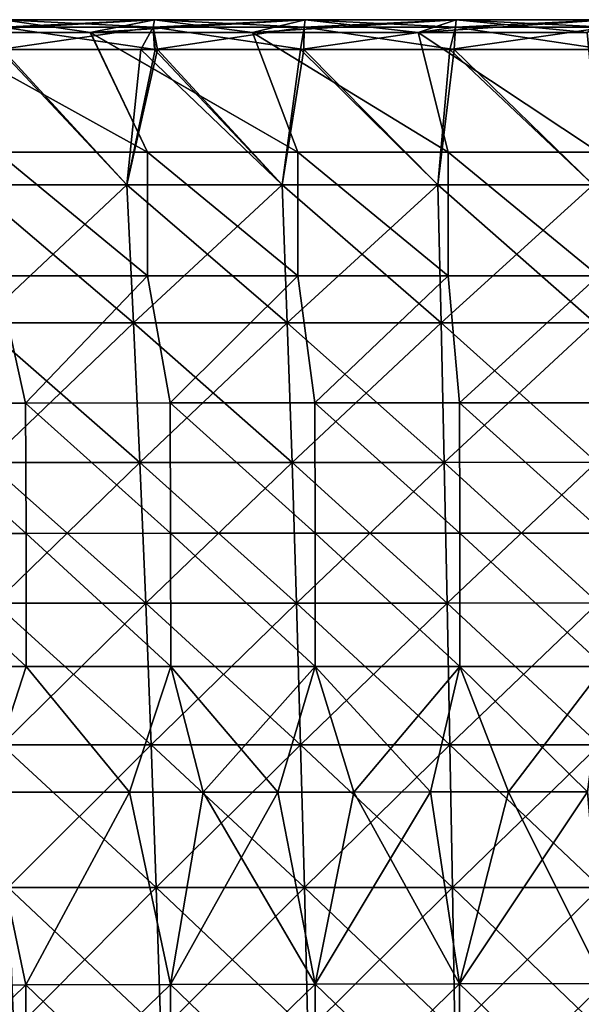
# Model space of a CAD drawing. Units: millimetres. Extents: x -325 to 325, y -10 to 120.
# Drawn here: x -48 to -11, y 54 to 120 of the extents above; entities that cross this region are included whole.
import ezdxf

# ---------------------------------------------------------------- set-up
doc = ezdxf.new("R2010")
doc.units = ezdxf.units.MM
doc.header["$LTSCALE"] = 13.670324
for name, color, linetype in [('35', 7, 'CONTINUOUS'), ('40', 7, 'CONTINUOUS'), ('46', 7, 'CONTINUOUS'), ('49', 7, 'CONTINUOUS'), ('50', 7, 'CONTINUOUS'), ('51', 7, 'CONTINUOUS'), ('52', 7, 'CONTINUOUS'), ('53', 7, 'CONTINUOUS')]:
    doc.layers.add(name, color=color, linetype=linetype)

msp = doc.modelspace()

# ---------------------------------------------------------------- linework, layer by layer
at = {"layer": '35', "linetype": 'Continuous'}
for points in [[(-57.705, 55.731, 167.515), (-50.782, 68.587, 172.859), (-48.087, 55.755, 167.559), (-57.705, 55.731, 167.515)], [(-50.782, 68.587, 172.859), (-41.193, 68.588, 172.884), (-48.087, 55.755, 167.559), (-50.782, 68.587, 172.859)], [(-48.087, 55.755, 167.559), (-41.193, 68.588, 172.884), (-38.47, 55.779, 167.597), (-48.087, 55.755, 167.559)], [(-41.193, 68.588, 172.884), (-36.295, 68.588, 172.894), (-38.47, 55.779, 167.597), (-41.193, 68.588, 172.884)], [(-36.295, 68.588, 172.894), (-31.323, 68.588, 172.904), (-38.47, 55.779, 167.597), (-36.295, 68.588, 172.894)], [(-38.47, 55.779, 167.597), (-31.323, 68.588, 172.904), (-28.852, 55.804, 167.63), (-38.47, 55.779, 167.597)], [(-31.323, 68.588, 172.904), (-26.278, 68.588, 172.912), (-28.852, 55.804, 167.63), (-31.323, 68.588, 172.904)], [(-26.278, 68.588, 172.912), (-21.163, 68.589, 172.919), (-28.852, 55.804, 167.63), (-26.278, 68.588, 172.912)], [(-28.852, 55.804, 167.63), (-21.163, 68.589, 172.919), (-19.235, 55.829, 167.657), (-28.852, 55.804, 167.63)], [(-21.163, 68.589, 172.919), (-15.977, 68.589, 172.924), (-19.235, 55.829, 167.657), (-21.163, 68.589, 172.919)], [(-15.977, 68.589, 172.924), (-10.722, 68.589, 172.928), (-19.235, 55.829, 167.657), (-15.977, 68.589, 172.924)], [(-19.235, 55.829, 167.657), (-10.722, 68.589, 172.928), (-9.618, 55.854, 167.679), (-19.235, 55.829, 167.657)], [(-57.705, 55.731, 167.515), (-48.087, 55.755, 167.559), (-57.704, 46.399, 161.854), (-57.705, 55.731, 167.515)], [(-57.704, 46.399, 161.854), (-48.087, 55.755, 167.559), (-48.087, 46.43, 161.925), (-57.704, 46.399, 161.854)], [(-48.087, 55.755, 167.559), (-38.47, 55.779, 167.597), (-48.087, 46.43, 161.925), (-48.087, 55.755, 167.559)], [(-48.087, 46.43, 161.925), (-38.47, 55.779, 167.597), (-38.47, 46.463, 161.988), (-48.087, 46.43, 161.925)], [(-38.47, 55.779, 167.597), (-28.852, 55.804, 167.63), (-38.47, 46.463, 161.988), (-38.47, 55.779, 167.597)], [(-38.47, 46.463, 161.988), (-28.852, 55.804, 167.63), (-28.852, 46.496, 162.045), (-38.47, 46.463, 161.988)], [(-28.852, 55.804, 167.63), (-19.235, 55.829, 167.657), (-28.852, 46.496, 162.045), (-28.852, 55.804, 167.63)], [(-28.852, 46.496, 162.045), (-19.235, 55.829, 167.657), (-19.235, 46.53, 162.094), (-28.852, 46.496, 162.045)], [(-19.235, 55.829, 167.657), (-9.618, 55.854, 167.679), (-19.235, 46.53, 162.094), (-19.235, 55.829, 167.657)], [(-19.235, 46.53, 162.094), (-9.618, 55.854, 167.679), (-9.617, 46.566, 162.135), (-19.235, 46.53, 162.094)]]:
    msp.add_3dface(points, dxfattribs=at)
at = {"layer": '40', "linetype": 'Continuous'}
for points in [[(-57.705, 55.73, -167.515), (-48.087, 55.755, -167.559), (-50.782, 68.587, -172.859), (-57.705, 55.73, -167.515)], [(-50.782, 68.587, -172.859), (-48.087, 55.755, -167.559), (-41.193, 68.588, -172.884), (-50.782, 68.587, -172.859)], [(-48.087, 55.755, -167.559), (-38.47, 55.779, -167.597), (-41.193, 68.588, -172.884), (-48.087, 55.755, -167.559)], [(-41.193, 68.588, -172.884), (-38.47, 55.779, -167.597), (-36.295, 68.588, -172.894), (-41.193, 68.588, -172.884)], [(-38.47, 55.779, -167.597), (-28.852, 55.804, -167.63), (-36.295, 68.588, -172.894), (-38.47, 55.779, -167.597)], [(-36.295, 68.588, -172.894), (-28.852, 55.804, -167.63), (-31.323, 68.588, -172.904), (-36.295, 68.588, -172.894)], [(-31.323, 68.588, -172.904), (-28.852, 55.804, -167.63), (-26.278, 68.588, -172.912), (-31.323, 68.588, -172.904)], [(-28.852, 55.804, -167.63), (-19.235, 55.829, -167.657), (-26.278, 68.588, -172.912), (-28.852, 55.804, -167.63)], [(-26.278, 68.588, -172.912), (-19.235, 55.829, -167.657), (-21.163, 68.589, -172.919), (-26.278, 68.588, -172.912)], [(-21.163, 68.589, -172.919), (-19.235, 55.829, -167.657), (-15.977, 68.589, -172.924), (-21.163, 68.589, -172.919)], [(-19.235, 55.829, -167.657), (-9.618, 55.854, -167.679), (-15.977, 68.589, -172.924), (-19.235, 55.829, -167.657)], [(-15.977, 68.589, -172.924), (-9.618, 55.854, -167.679), (-10.722, 68.589, -172.928), (-15.977, 68.589, -172.924)], [(-57.705, 55.73, -167.515), (-48.087, 46.43, -161.925), (-48.087, 55.755, -167.559), (-57.705, 55.73, -167.515)], [(-57.704, 46.399, -161.854), (-48.087, 46.43, -161.925), (-57.705, 55.73, -167.515), (-57.704, 46.399, -161.854)], [(-48.087, 55.755, -167.559), (-38.47, 46.462, -161.988), (-38.47, 55.779, -167.597), (-48.087, 55.755, -167.559)], [(-48.087, 46.43, -161.925), (-38.47, 46.462, -161.988), (-48.087, 55.755, -167.559), (-48.087, 46.43, -161.925)], [(-38.47, 55.779, -167.597), (-28.852, 46.496, -162.045), (-28.852, 55.804, -167.63), (-38.47, 55.779, -167.597)], [(-38.47, 46.462, -161.988), (-28.852, 46.496, -162.045), (-38.47, 55.779, -167.597), (-38.47, 46.462, -161.988)], [(-28.852, 55.804, -167.63), (-19.235, 46.53, -162.094), (-19.235, 55.829, -167.657), (-28.852, 55.804, -167.63)], [(-28.852, 46.496, -162.045), (-19.235, 46.53, -162.094), (-28.852, 55.804, -167.63), (-28.852, 46.496, -162.045)], [(-19.235, 55.829, -167.657), (-9.617, 46.566, -162.135), (-9.618, 55.854, -167.679), (-19.235, 55.829, -167.657)], [(-19.235, 46.53, -162.094), (-9.617, 46.566, -162.135), (-19.235, 55.829, -167.657), (-19.235, 46.53, -162.094)]]:
    msp.add_3dface(points, dxfattribs=at)
at = {"layer": '46', "linetype": 'Continuous'}
for points in [[(-54.364, 119.13, 196.984), (-49.568, 119.981, 198.251), (-43.795, 119.13, 197.025), (-54.364, 119.13, 196.984)], [(-49.568, 119.981, 198.251), (-49.644, 119.484, 199.582), (-39.537, 119.979, 198.28), (-49.568, 119.981, 198.251)], [(-39.537, 119.979, 198.28), (-49.644, 119.484, 199.582), (-39.607, 119.487, 199.615), (-39.537, 119.979, 198.28)], [(-43.795, 119.13, 197.025), (-49.568, 119.981, 198.251), (-39.537, 119.979, 198.28), (-43.795, 119.13, 197.025)], [(-43.795, 119.13, 197.025), (-39.537, 119.979, 198.28), (-32.999, 119.13, 197.058), (-43.795, 119.13, 197.025)], [(-39.537, 119.979, 198.28), (-39.607, 119.487, 199.615), (-29.503, 119.978, 198.303), (-39.537, 119.979, 198.28)], [(-29.503, 119.978, 198.303), (-39.607, 119.487, 199.615), (-29.563, 119.486, 199.642), (-29.503, 119.978, 198.303)], [(-32.999, 119.13, 197.058), (-39.537, 119.979, 198.28), (-29.503, 119.978, 198.303), (-32.999, 119.13, 197.058)], [(-32.999, 119.13, 197.058), (-29.503, 119.978, 198.303), (-21.983, 119.13, 197.082), (-32.999, 119.13, 197.058)], [(-29.503, 119.978, 198.303), (-29.563, 119.486, 199.642), (-19.466, 119.977, 198.32), (-29.503, 119.978, 198.303)], [(-19.466, 119.977, 198.32), (-29.563, 119.486, 199.642), (-19.51, 119.482, 199.664), (-19.466, 119.977, 198.32)], [(-21.983, 119.13, 197.082), (-29.503, 119.978, 198.303), (-19.466, 119.977, 198.32), (-21.983, 119.13, 197.082)], [(-10.745, 119.13, 197.096), (-21.983, 119.13, 197.082), (-19.466, 119.977, 198.32), (-10.745, 119.13, 197.096)], [(-9.449, 119.473, 199.683), (-9.425, 119.977, 198.332), (-19.51, 119.482, 199.664), (-9.449, 119.473, 199.683)], [(-9.425, 119.977, 198.332), (-19.466, 119.977, 198.32), (-19.51, 119.482, 199.664), (-9.425, 119.977, 198.332)], [(-9.425, 119.977, 198.332), (-10.745, 119.13, 197.096), (-19.466, 119.977, 198.32), (-9.425, 119.977, 198.332)], [(-49.644, 119.484, 199.582), (-49.835, 118, 199.903), (-39.607, 119.487, 199.615), (-49.644, 119.484, 199.582)], [(-49.835, 118, 199.903), (-40.446, 118, 199.937), (-39.607, 119.487, 199.615), (-49.835, 118, 199.903)], [(-39.607, 119.487, 199.615), (-40.446, 118, 199.937), (-39.53, 118, 199.939), (-39.607, 119.487, 199.615)], [(-39.607, 119.487, 199.615), (-39.53, 118, 199.939), (-29.563, 119.486, 199.642), (-39.607, 119.487, 199.615)], [(-39.53, 118, 199.939), (-29.822, 118, 199.966), (-29.563, 119.486, 199.642), (-39.53, 118, 199.939)], [(-29.563, 119.486, 199.642), (-29.822, 118, 199.966), (-19.51, 119.482, 199.664), (-29.563, 119.486, 199.642)], [(-29.822, 118, 199.966), (-19.888, 118, 199.985), (-19.51, 119.482, 199.664), (-29.822, 118, 199.966)], [(-19.888, 118, 199.985), (-9.449, 119.473, 199.683), (-19.51, 119.482, 199.664), (-19.888, 118, 199.985)], [(-9.732, 118, 199.996), (-9.449, 119.473, 199.683), (-19.888, 118, 199.985), (-9.732, 118, 199.996)]]:
    msp.add_3dface(points, dxfattribs=at)
at = {"layer": '49', "linetype": 'Continuous'}
for points in [[(-49.569, 119.981, -198.251), (-54.365, 119.13, -196.984), (-39.539, 119.979, -198.28), (-49.569, 119.981, -198.251)], [(-54.365, 119.13, -196.984), (-43.796, 119.13, -197.025), (-39.539, 119.979, -198.28), (-54.365, 119.13, -196.984)], [(-49.645, 119.484, -199.582), (-49.569, 119.981, -198.251), (-39.608, 119.487, -199.615), (-49.645, 119.484, -199.582)], [(-39.608, 119.487, -199.615), (-49.569, 119.981, -198.251), (-39.539, 119.979, -198.28), (-39.608, 119.487, -199.615)], [(-39.539, 119.979, -198.28), (-43.796, 119.13, -197.025), (-29.505, 119.978, -198.303), (-39.539, 119.979, -198.28)], [(-43.796, 119.13, -197.025), (-33.001, 119.13, -197.058), (-29.505, 119.978, -198.303), (-43.796, 119.13, -197.025)], [(-39.608, 119.487, -199.615), (-39.539, 119.979, -198.28), (-29.564, 119.486, -199.642), (-39.608, 119.487, -199.615)], [(-29.564, 119.486, -199.642), (-39.539, 119.979, -198.28), (-29.505, 119.978, -198.303), (-29.564, 119.486, -199.642)], [(-29.505, 119.978, -198.303), (-33.001, 119.13, -197.058), (-19.468, 119.977, -198.32), (-29.505, 119.978, -198.303)], [(-33.001, 119.13, -197.058), (-21.984, 119.13, -197.082), (-19.468, 119.977, -198.32), (-33.001, 119.13, -197.058)], [(-29.564, 119.486, -199.642), (-29.505, 119.978, -198.303), (-19.512, 119.482, -199.664), (-29.564, 119.486, -199.642)], [(-19.512, 119.482, -199.664), (-29.505, 119.978, -198.303), (-19.468, 119.977, -198.32), (-19.512, 119.482, -199.664)], [(-10.747, 119.13, -197.096), (-9.427, 119.977, -198.332), (-21.984, 119.13, -197.082), (-10.747, 119.13, -197.096)], [(-21.984, 119.13, -197.082), (-9.427, 119.977, -198.332), (-19.468, 119.977, -198.32), (-21.984, 119.13, -197.082)], [(-9.451, 119.473, -199.683), (-19.512, 119.482, -199.664), (-19.468, 119.977, -198.32), (-9.451, 119.473, -199.683)], [(-9.427, 119.977, -198.332), (-9.451, 119.473, -199.683), (-19.468, 119.977, -198.32), (-9.427, 119.977, -198.332)], [(-39.492, 118, -199.94), (-49.645, 119.484, -199.582), (-39.608, 119.487, -199.615), (-39.492, 118, -199.94)], [(-49.645, 118, -199.904), (-49.645, 119.484, -199.582), (-39.492, 118, -199.94), (-49.645, 118, -199.904)], [(-39.492, 118, -199.94), (-39.608, 119.487, -199.615), (-39.326, 118, -199.94), (-39.492, 118, -199.94)], [(-39.326, 118, -199.94), (-39.608, 119.487, -199.615), (-29.586, 118, -199.966), (-39.326, 118, -199.94)], [(-29.586, 118, -199.966), (-39.608, 119.487, -199.615), (-29.564, 119.486, -199.642), (-29.586, 118, -199.966)], [(-29.586, 118, -199.966), (-29.564, 119.486, -199.642), (-19.6, 118, -199.985), (-29.586, 118, -199.966)], [(-19.6, 118, -199.985), (-29.564, 119.486, -199.642), (-19.512, 119.482, -199.664), (-19.6, 118, -199.985)], [(-9.529, 118, -199.997), (-19.6, 118, -199.985), (-19.512, 119.482, -199.664), (-9.529, 118, -199.997)], [(-9.451, 119.473, -199.683), (-9.529, 118, -199.997), (-19.512, 119.482, -199.664), (-9.451, 119.473, -199.683)]]:
    msp.add_3dface(points, dxfattribs=at)
at = {"layer": '50', "linetype": 'Continuous'}
for points in [[(-49.835, 118, 199.903), (-51.713, 108.983, 196.147), (-41.371, 108.984, 196.182), (-49.835, 118, 199.903)], [(-40.446, 118, 199.937), (-49.835, 118, 199.903), (-41.371, 108.984, 196.182), (-40.446, 118, 199.937)], [(-40.446, 118, 199.937), (-41.371, 108.984, 196.182), (-31.028, 108.985, 196.21), (-40.446, 118, 199.937)], [(-39.53, 118, 199.939), (-40.446, 118, 199.937), (-31.028, 108.985, 196.21), (-39.53, 118, 199.939)], [(-29.822, 118, 199.966), (-39.53, 118, 199.939), (-31.028, 108.985, 196.21), (-29.822, 118, 199.966)], [(-29.822, 118, 199.966), (-31.028, 108.985, 196.21), (-20.685, 108.985, 196.23), (-29.822, 118, 199.966)], [(-19.888, 118, 199.985), (-29.822, 118, 199.966), (-20.685, 108.985, 196.23), (-19.888, 118, 199.985)], [(-19.888, 118, 199.985), (-20.685, 108.985, 196.23), (-10.343, 108.986, 196.241), (-19.888, 118, 199.985)], [(-9.732, 118, 199.996), (-19.888, 118, 199.985), (-10.343, 108.986, 196.241), (-9.732, 118, 199.996)], [(-51.713, 108.983, 196.147), (-40.925, 99.8, 192.617), (-41.371, 108.984, 196.182), (-51.713, 108.983, 196.147)], [(-51.156, 99.799, 192.585), (-40.925, 99.8, 192.617), (-51.713, 108.983, 196.147), (-51.156, 99.799, 192.585)], [(-41.371, 108.984, 196.182), (-30.694, 99.801, 192.642), (-31.028, 108.985, 196.21), (-41.371, 108.984, 196.182)], [(-40.925, 99.8, 192.617), (-30.694, 99.801, 192.642), (-41.371, 108.984, 196.182), (-40.925, 99.8, 192.617)], [(-30.694, 99.801, 192.642), (-20.462, 99.802, 192.66), (-31.028, 108.985, 196.21), (-30.694, 99.801, 192.642)], [(-31.028, 108.985, 196.21), (-20.462, 99.802, 192.66), (-20.685, 108.985, 196.23), (-31.028, 108.985, 196.21)], [(-20.685, 108.985, 196.23), (-10.231, 99.803, 192.671), (-10.343, 108.986, 196.241), (-20.685, 108.985, 196.23)], [(-20.462, 99.802, 192.66), (-10.231, 99.803, 192.671), (-20.685, 108.985, 196.23), (-20.462, 99.802, 192.66)], [(-51.156, 99.799, 192.585), (-40.506, 90.524, 189.268), (-40.925, 99.8, 192.617), (-51.156, 99.799, 192.585)], [(-50.633, 90.523, 189.239), (-40.506, 90.524, 189.268), (-51.156, 99.799, 192.585), (-50.633, 90.523, 189.239)], [(-40.925, 99.8, 192.617), (-30.38, 90.525, 189.29), (-30.694, 99.801, 192.642), (-40.925, 99.8, 192.617)], [(-40.506, 90.524, 189.268), (-30.38, 90.525, 189.29), (-40.925, 99.8, 192.617), (-40.506, 90.524, 189.268)], [(-30.694, 99.801, 192.642), (-20.253, 90.525, 189.307), (-20.462, 99.802, 192.66), (-30.694, 99.801, 192.642)], [(-30.38, 90.525, 189.29), (-20.253, 90.525, 189.307), (-30.694, 99.801, 192.642), (-30.38, 90.525, 189.29)], [(-20.462, 99.802, 192.66), (-10.127, 90.526, 189.317), (-10.231, 99.803, 192.671), (-20.462, 99.802, 192.66)], [(-20.253, 90.525, 189.307), (-10.127, 90.526, 189.317), (-20.462, 99.802, 192.66), (-20.253, 90.525, 189.307)], [(-50.633, 90.523, 189.239), (-40.115, 81.164, 186.136), (-40.506, 90.524, 189.268), (-50.633, 90.523, 189.239)], [(-50.144, 81.164, 186.11), (-40.115, 81.164, 186.136), (-50.633, 90.523, 189.239), (-50.144, 81.164, 186.11)], [(-40.506, 90.524, 189.268), (-30.087, 81.165, 186.156), (-30.38, 90.525, 189.29), (-40.506, 90.524, 189.268)], [(-40.115, 81.164, 186.136), (-30.087, 81.165, 186.156), (-40.506, 90.524, 189.268), (-40.115, 81.164, 186.136)], [(-30.087, 81.165, 186.156), (-20.058, 81.165, 186.171), (-30.38, 90.525, 189.29), (-30.087, 81.165, 186.156)], [(-30.38, 90.525, 189.29), (-20.058, 81.165, 186.171), (-20.253, 90.525, 189.307), (-30.38, 90.525, 189.29)], [(-20.253, 90.525, 189.307), (-10.029, 81.166, 186.18), (-10.127, 90.526, 189.317), (-20.253, 90.525, 189.307)], [(-20.058, 81.165, 186.171), (-10.029, 81.166, 186.18), (-20.253, 90.525, 189.307), (-20.058, 81.165, 186.171)], [(-49.69, 71.729, 183.201), (-39.752, 71.73, 183.224), (-50.144, 81.164, 186.11), (-49.69, 71.729, 183.201)], [(-50.144, 81.164, 186.11), (-39.752, 71.73, 183.224), (-40.115, 81.164, 186.136), (-50.144, 81.164, 186.11)], [(-40.115, 81.164, 186.136), (-29.814, 71.73, 183.242), (-30.087, 81.165, 186.156), (-40.115, 81.164, 186.136)], [(-39.752, 71.73, 183.224), (-29.814, 71.73, 183.242), (-40.115, 81.164, 186.136), (-39.752, 71.73, 183.224)], [(-29.814, 71.73, 183.242), (-19.876, 71.73, 183.255), (-30.087, 81.165, 186.156), (-29.814, 71.73, 183.242)], [(-30.087, 81.165, 186.156), (-19.876, 71.73, 183.255), (-20.058, 81.165, 186.171), (-30.087, 81.165, 186.156)], [(-20.058, 81.165, 186.171), (-9.938, 71.73, 183.264), (-10.029, 81.166, 186.18), (-20.058, 81.165, 186.171)], [(-19.876, 71.73, 183.255), (-9.938, 71.73, 183.264), (-20.058, 81.165, 186.171), (-19.876, 71.73, 183.255)], [(-49.69, 71.729, 183.201), (-39.416, 62.228, 180.534), (-39.752, 71.73, 183.224), (-49.69, 71.729, 183.201)], [(-49.27, 62.228, 180.514), (-39.416, 62.228, 180.534), (-49.69, 71.729, 183.201), (-49.27, 62.228, 180.514)], [(-39.416, 62.228, 180.534), (-29.562, 62.228, 180.551), (-39.752, 71.73, 183.224), (-39.416, 62.228, 180.534)], [(-39.752, 71.73, 183.224), (-29.562, 62.228, 180.551), (-29.814, 71.73, 183.242), (-39.752, 71.73, 183.224)], [(-29.562, 62.228, 180.551), (-19.708, 62.228, 180.563), (-29.814, 71.73, 183.242), (-29.562, 62.228, 180.551)], [(-29.814, 71.73, 183.242), (-19.708, 62.228, 180.563), (-19.876, 71.73, 183.255), (-29.814, 71.73, 183.242)], [(-19.708, 62.228, 180.563), (-9.854, 62.228, 180.57), (-19.876, 71.73, 183.255), (-19.708, 62.228, 180.563)], [(-19.876, 71.73, 183.255), (-9.854, 62.228, 180.57), (-9.938, 71.73, 183.264), (-19.876, 71.73, 183.255)], [(-48.886, 52.669, 178.05), (-39.108, 52.669, 178.069), (-49.27, 62.228, 180.514), (-48.886, 52.669, 178.05)], [(-49.27, 62.228, 180.514), (-39.108, 52.669, 178.069), (-39.416, 62.228, 180.534), (-49.27, 62.228, 180.514)], [(-39.108, 52.669, 178.069), (-29.331, 52.669, 178.084), (-39.416, 62.228, 180.534), (-39.108, 52.669, 178.069)], [(-39.416, 62.228, 180.534), (-29.331, 52.669, 178.084), (-29.562, 62.228, 180.551), (-39.416, 62.228, 180.534)], [(-29.331, 52.669, 178.084), (-19.554, 52.669, 178.095), (-29.562, 62.228, 180.551), (-29.331, 52.669, 178.084)], [(-29.562, 62.228, 180.551), (-19.554, 52.669, 178.095), (-19.708, 62.228, 180.563), (-29.562, 62.228, 180.551)], [(-19.554, 52.669, 178.095), (-9.777, 52.669, 178.101), (-19.708, 62.228, 180.563), (-19.554, 52.669, 178.095)], [(-19.708, 62.228, 180.563), (-9.777, 52.669, 178.101), (-9.854, 62.228, 180.57), (-19.708, 62.228, 180.563)]]:
    msp.add_3dface(points, dxfattribs=at)
at = {"layer": '51', "linetype": 'Continuous'}
for points in [[(-51.713, 108.983, -196.147), (-49.645, 118, -199.904), (-41.371, 108.984, -196.182), (-51.713, 108.983, -196.147)], [(-49.645, 118, -199.904), (-39.492, 118, -199.94), (-41.371, 108.984, -196.182), (-49.645, 118, -199.904)], [(-39.492, 118, -199.94), (-39.326, 118, -199.94), (-41.371, 108.984, -196.182), (-39.492, 118, -199.94)], [(-41.371, 108.984, -196.182), (-39.326, 118, -199.94), (-31.028, 108.984, -196.21), (-41.371, 108.984, -196.182)], [(-39.326, 118, -199.94), (-29.586, 118, -199.966), (-31.028, 108.984, -196.21), (-39.326, 118, -199.94)], [(-31.028, 108.984, -196.21), (-29.586, 118, -199.966), (-20.685, 108.985, -196.23), (-31.028, 108.984, -196.21)], [(-29.586, 118, -199.966), (-19.6, 118, -199.985), (-20.685, 108.985, -196.23), (-29.586, 118, -199.966)], [(-20.685, 108.985, -196.23), (-19.6, 118, -199.985), (-10.343, 108.986, -196.241), (-20.685, 108.985, -196.23)], [(-19.6, 118, -199.985), (-9.529, 118, -199.997), (-10.343, 108.986, -196.241), (-19.6, 118, -199.985)], [(-51.713, 108.983, -196.147), (-41.371, 108.984, -196.182), (-51.156, 99.799, -192.585), (-51.713, 108.983, -196.147)], [(-51.156, 99.799, -192.585), (-41.371, 108.984, -196.182), (-40.925, 99.8, -192.617), (-51.156, 99.799, -192.585)], [(-41.371, 108.984, -196.182), (-31.028, 108.984, -196.21), (-40.925, 99.8, -192.617), (-41.371, 108.984, -196.182)], [(-40.925, 99.8, -192.617), (-31.028, 108.984, -196.21), (-30.694, 99.801, -192.642), (-40.925, 99.8, -192.617)], [(-31.028, 108.984, -196.21), (-20.685, 108.985, -196.23), (-30.694, 99.801, -192.642), (-31.028, 108.984, -196.21)], [(-30.694, 99.801, -192.642), (-20.685, 108.985, -196.23), (-20.462, 99.802, -192.66), (-30.694, 99.801, -192.642)], [(-20.685, 108.985, -196.23), (-10.343, 108.986, -196.241), (-20.462, 99.802, -192.66), (-20.685, 108.985, -196.23)], [(-20.462, 99.802, -192.66), (-10.343, 108.986, -196.241), (-10.231, 99.803, -192.671), (-20.462, 99.802, -192.66)], [(-51.156, 99.799, -192.585), (-40.925, 99.8, -192.617), (-50.633, 90.523, -189.239), (-51.156, 99.799, -192.585)], [(-50.633, 90.523, -189.239), (-40.925, 99.8, -192.617), (-40.506, 90.524, -189.268), (-50.633, 90.523, -189.239)], [(-40.925, 99.8, -192.617), (-30.694, 99.801, -192.642), (-40.506, 90.524, -189.268), (-40.925, 99.8, -192.617)], [(-40.506, 90.524, -189.268), (-30.694, 99.801, -192.642), (-30.38, 90.525, -189.29), (-40.506, 90.524, -189.268)], [(-30.694, 99.801, -192.642), (-20.462, 99.802, -192.66), (-30.38, 90.525, -189.29), (-30.694, 99.801, -192.642)], [(-30.38, 90.525, -189.29), (-20.462, 99.802, -192.66), (-20.253, 90.525, -189.307), (-30.38, 90.525, -189.29)], [(-20.462, 99.802, -192.66), (-10.231, 99.803, -192.671), (-20.253, 90.525, -189.307), (-20.462, 99.802, -192.66)], [(-20.253, 90.525, -189.307), (-10.231, 99.803, -192.671), (-10.127, 90.526, -189.316), (-20.253, 90.525, -189.307)], [(-50.633, 90.523, -189.239), (-40.506, 90.524, -189.268), (-50.144, 81.164, -186.11), (-50.633, 90.523, -189.239)], [(-50.144, 81.164, -186.11), (-40.506, 90.524, -189.268), (-40.115, 81.164, -186.136), (-50.144, 81.164, -186.11)], [(-40.506, 90.524, -189.268), (-30.38, 90.525, -189.29), (-40.115, 81.164, -186.136), (-40.506, 90.524, -189.268)], [(-40.115, 81.164, -186.136), (-30.38, 90.525, -189.29), (-30.087, 81.165, -186.156), (-40.115, 81.164, -186.136)], [(-30.38, 90.525, -189.29), (-20.253, 90.525, -189.307), (-30.087, 81.165, -186.156), (-30.38, 90.525, -189.29)], [(-30.087, 81.165, -186.156), (-20.253, 90.525, -189.307), (-20.058, 81.165, -186.171), (-30.087, 81.165, -186.156)], [(-20.253, 90.525, -189.307), (-10.127, 90.526, -189.316), (-20.058, 81.165, -186.171), (-20.253, 90.525, -189.307)], [(-20.058, 81.165, -186.171), (-10.127, 90.526, -189.316), (-10.029, 81.166, -186.18), (-20.058, 81.165, -186.171)], [(-50.144, 81.164, -186.11), (-40.115, 81.164, -186.136), (-49.69, 71.729, -183.201), (-50.144, 81.164, -186.11)], [(-49.69, 71.729, -183.201), (-40.115, 81.164, -186.136), (-39.752, 71.73, -183.224), (-49.69, 71.729, -183.201)], [(-40.115, 81.164, -186.136), (-30.087, 81.165, -186.156), (-39.752, 71.73, -183.224), (-40.115, 81.164, -186.136)], [(-39.752, 71.73, -183.224), (-30.087, 81.165, -186.156), (-29.814, 71.73, -183.242), (-39.752, 71.73, -183.224)], [(-30.087, 81.165, -186.156), (-20.058, 81.165, -186.171), (-29.814, 71.73, -183.242), (-30.087, 81.165, -186.156)], [(-29.814, 71.73, -183.242), (-20.058, 81.165, -186.171), (-19.876, 71.73, -183.255), (-29.814, 71.73, -183.242)], [(-20.058, 81.165, -186.171), (-10.029, 81.166, -186.18), (-19.876, 71.73, -183.255), (-20.058, 81.165, -186.171)], [(-19.876, 71.73, -183.255), (-10.029, 81.166, -186.18), (-9.938, 71.73, -183.264), (-19.876, 71.73, -183.255)], [(-49.69, 71.729, -183.201), (-39.752, 71.73, -183.224), (-49.27, 62.228, -180.514), (-49.69, 71.729, -183.201)], [(-49.27, 62.228, -180.514), (-39.752, 71.73, -183.224), (-39.416, 62.228, -180.534), (-49.27, 62.228, -180.514)], [(-39.752, 71.73, -183.224), (-29.814, 71.73, -183.242), (-39.416, 62.228, -180.534), (-39.752, 71.73, -183.224)], [(-39.416, 62.228, -180.534), (-29.814, 71.73, -183.242), (-29.562, 62.228, -180.551), (-39.416, 62.228, -180.534)], [(-29.814, 71.73, -183.242), (-19.876, 71.73, -183.255), (-29.562, 62.228, -180.551), (-29.814, 71.73, -183.242)], [(-29.562, 62.228, -180.551), (-19.876, 71.73, -183.255), (-19.708, 62.228, -180.563), (-29.562, 62.228, -180.551)], [(-19.876, 71.73, -183.255), (-9.938, 71.73, -183.264), (-19.708, 62.228, -180.563), (-19.876, 71.73, -183.255)], [(-19.708, 62.228, -180.563), (-9.938, 71.73, -183.264), (-9.854, 62.228, -180.57), (-19.708, 62.228, -180.563)], [(-49.27, 62.228, -180.514), (-39.416, 62.228, -180.534), (-48.886, 52.669, -178.05), (-49.27, 62.228, -180.514)], [(-48.886, 52.669, -178.05), (-39.416, 62.228, -180.534), (-39.108, 52.669, -178.069), (-48.886, 52.669, -178.05)], [(-39.416, 62.228, -180.534), (-29.562, 62.228, -180.551), (-39.108, 52.669, -178.069), (-39.416, 62.228, -180.534)], [(-39.108, 52.669, -178.069), (-29.562, 62.228, -180.551), (-29.331, 52.669, -178.084), (-39.108, 52.669, -178.069)], [(-29.562, 62.228, -180.551), (-19.708, 62.228, -180.563), (-29.331, 52.669, -178.084), (-29.562, 62.228, -180.551)], [(-29.331, 52.669, -178.084), (-19.708, 62.228, -180.563), (-19.554, 52.669, -178.095), (-29.331, 52.669, -178.084)], [(-19.708, 62.228, -180.563), (-9.854, 62.228, -180.57), (-19.554, 52.669, -178.095), (-19.708, 62.228, -180.563)], [(-19.554, 52.669, -178.095), (-9.854, 62.228, -180.57), (-9.777, 52.669, -178.101), (-19.554, 52.669, -178.095)]]:
    msp.add_3dface(points, dxfattribs=at)
at = {"layer": '52', "linetype": 'Continuous'}
for points in [[(-54.364, 119.13, 196.984), (-43.795, 119.13, 197.025), (-39.997, 111.163, 192.575), (-54.364, 119.13, 196.984)], [(-49.996, 111.162, 192.539), (-54.364, 119.13, 196.984), (-39.997, 111.163, 192.575), (-49.996, 111.162, 192.539)], [(-43.795, 119.13, 197.025), (-32.999, 119.13, 197.058), (-29.998, 111.165, 192.603), (-43.795, 119.13, 197.025)], [(-39.997, 111.163, 192.575), (-43.795, 119.13, 197.025), (-29.998, 111.165, 192.603), (-39.997, 111.163, 192.575)], [(-32.999, 119.13, 197.058), (-21.983, 119.13, 197.082), (-19.999, 111.166, 192.623), (-32.999, 119.13, 197.058)], [(-29.998, 111.165, 192.603), (-32.999, 119.13, 197.058), (-19.999, 111.166, 192.623), (-29.998, 111.165, 192.603)], [(-21.983, 119.13, 197.082), (-10.745, 119.13, 197.096), (-9.999, 111.168, 192.635), (-21.983, 119.13, 197.082)], [(-19.999, 111.166, 192.623), (-21.983, 119.13, 197.082), (-9.999, 111.168, 192.635), (-19.999, 111.166, 192.623)], [(-49.996, 111.162, 192.539), (-39.999, 102.936, 188.24), (-49.999, 102.934, 188.206), (-49.996, 111.162, 192.539)], [(-49.996, 111.162, 192.539), (-39.997, 111.163, 192.575), (-39.999, 102.936, 188.24), (-49.996, 111.162, 192.539)], [(-39.997, 111.163, 192.575), (-29.999, 102.938, 188.267), (-39.999, 102.936, 188.24), (-39.997, 111.163, 192.575)], [(-39.997, 111.163, 192.575), (-29.998, 111.165, 192.603), (-29.999, 102.938, 188.267), (-39.997, 111.163, 192.575)], [(-29.998, 111.165, 192.603), (-20, 102.94, 188.287), (-29.999, 102.938, 188.267), (-29.998, 111.165, 192.603)], [(-29.998, 111.165, 192.603), (-19.999, 111.166, 192.623), (-20, 102.94, 188.287), (-29.998, 111.165, 192.603)], [(-19.999, 111.166, 192.623), (-10, 102.943, 188.3), (-20, 102.94, 188.287), (-19.999, 111.166, 192.623)], [(-19.999, 111.166, 192.623), (-9.999, 111.168, 192.635), (-10, 102.943, 188.3), (-19.999, 111.166, 192.623)], [(-48.102, 94.474, 184.032), (-57.722, 94.473, 183.996), (-49.999, 102.934, 188.206), (-48.102, 94.474, 184.032)], [(-39.999, 102.936, 188.24), (-48.102, 94.474, 184.032), (-49.999, 102.934, 188.206), (-39.999, 102.936, 188.24)], [(-38.482, 94.476, 184.062), (-48.102, 94.474, 184.032), (-39.999, 102.936, 188.24), (-38.482, 94.476, 184.062)], [(-29.999, 102.938, 188.267), (-38.482, 94.476, 184.062), (-39.999, 102.936, 188.24), (-29.999, 102.938, 188.267)], [(-28.861, 94.478, 184.086), (-38.482, 94.476, 184.062), (-29.999, 102.938, 188.267), (-28.861, 94.478, 184.086)], [(-20, 102.94, 188.287), (-28.861, 94.478, 184.086), (-29.999, 102.938, 188.267), (-20, 102.94, 188.287)], [(-19.241, 94.481, 184.104), (-28.861, 94.478, 184.086), (-20, 102.94, 188.287), (-19.241, 94.481, 184.104)], [(-10, 102.943, 188.3), (-19.241, 94.481, 184.104), (-20, 102.94, 188.287), (-10, 102.943, 188.3)], [(-9.62, 94.483, 184.115), (-19.241, 94.481, 184.104), (-10, 102.943, 188.3), (-9.62, 94.483, 184.115)], [(-48.102, 94.474, 184.032), (-48.067, 85.8, 180.023), (-57.722, 94.473, 183.996), (-48.102, 94.474, 184.032)], [(-48.067, 85.8, 180.023), (-57.681, 85.799, 179.99), (-57.722, 94.473, 183.996), (-48.067, 85.8, 180.023)], [(-38.482, 94.476, 184.062), (-38.454, 85.802, 180.051), (-48.102, 94.474, 184.032), (-38.482, 94.476, 184.062)], [(-38.454, 85.802, 180.051), (-48.067, 85.8, 180.023), (-48.102, 94.474, 184.032), (-38.454, 85.802, 180.051)], [(-28.861, 94.478, 184.086), (-28.84, 85.804, 180.073), (-38.482, 94.476, 184.062), (-28.861, 94.478, 184.086)], [(-28.84, 85.804, 180.073), (-38.454, 85.802, 180.051), (-38.482, 94.476, 184.062), (-28.84, 85.804, 180.073)], [(-19.241, 94.481, 184.104), (-19.227, 85.805, 180.09), (-28.861, 94.478, 184.086), (-19.241, 94.481, 184.104)], [(-19.227, 85.805, 180.09), (-28.84, 85.804, 180.073), (-28.861, 94.478, 184.086), (-19.227, 85.805, 180.09)], [(-9.62, 94.483, 184.115), (-9.614, 85.808, 180.1), (-19.241, 94.481, 184.104), (-9.62, 94.483, 184.115)], [(-9.614, 85.808, 180.1), (-19.227, 85.805, 180.09), (-19.241, 94.481, 184.104), (-9.614, 85.808, 180.1)], [(-48.067, 85.8, 180.023), (-48.062, 76.931, 176.205), (-57.681, 85.799, 179.99), (-48.067, 85.8, 180.023)], [(-48.062, 76.931, 176.205), (-57.674, 76.93, 176.175), (-57.681, 85.799, 179.99), (-48.062, 76.931, 176.205)], [(-38.454, 85.802, 180.051), (-38.45, 76.932, 176.231), (-48.067, 85.8, 180.023), (-38.454, 85.802, 180.051)], [(-38.45, 76.932, 176.231), (-48.062, 76.931, 176.205), (-48.067, 85.8, 180.023), (-38.45, 76.932, 176.231)], [(-28.84, 85.804, 180.073), (-28.837, 76.933, 176.251), (-38.454, 85.802, 180.051), (-28.84, 85.804, 180.073)], [(-28.837, 76.933, 176.251), (-38.45, 76.932, 176.231), (-38.454, 85.802, 180.051), (-28.837, 76.933, 176.251)], [(-19.227, 85.805, 180.09), (-19.225, 76.934, 176.265), (-28.84, 85.804, 180.073), (-19.227, 85.805, 180.09)], [(-19.225, 76.934, 176.265), (-28.837, 76.933, 176.251), (-28.84, 85.804, 180.073), (-19.225, 76.934, 176.265)], [(-9.614, 85.808, 180.1), (-9.612, 76.936, 176.275), (-19.227, 85.805, 180.09), (-9.614, 85.808, 180.1)], [(-9.612, 76.936, 176.275), (-19.225, 76.934, 176.265), (-19.227, 85.805, 180.09), (-9.612, 76.936, 176.275)], [(-48.062, 76.931, 176.205), (-50.782, 68.587, 172.859), (-57.674, 76.93, 176.175), (-48.062, 76.931, 176.205)], [(-41.193, 68.588, 172.884), (-50.782, 68.587, 172.859), (-48.062, 76.931, 176.205), (-41.193, 68.588, 172.884)], [(-38.45, 76.932, 176.231), (-41.193, 68.588, 172.884), (-48.062, 76.931, 176.205), (-38.45, 76.932, 176.231)], [(-36.295, 68.588, 172.894), (-41.193, 68.588, 172.884), (-38.45, 76.932, 176.231), (-36.295, 68.588, 172.894)], [(-28.837, 76.933, 176.251), (-36.295, 68.588, 172.894), (-38.45, 76.932, 176.231), (-28.837, 76.933, 176.251)], [(-31.323, 68.588, 172.904), (-36.295, 68.588, 172.894), (-28.837, 76.933, 176.251), (-31.323, 68.588, 172.904)], [(-26.278, 68.588, 172.912), (-31.323, 68.588, 172.904), (-28.837, 76.933, 176.251), (-26.278, 68.588, 172.912)], [(-19.225, 76.934, 176.265), (-26.278, 68.588, 172.912), (-28.837, 76.933, 176.251), (-19.225, 76.934, 176.265)], [(-21.163, 68.589, 172.919), (-26.278, 68.588, 172.912), (-19.225, 76.934, 176.265), (-21.163, 68.589, 172.919)], [(-15.977, 68.589, 172.924), (-21.163, 68.589, 172.919), (-19.225, 76.934, 176.265), (-15.977, 68.589, 172.924)], [(-9.612, 76.936, 176.275), (-15.977, 68.589, 172.924), (-19.225, 76.934, 176.265), (-9.612, 76.936, 176.275)], [(-10.722, 68.589, 172.928), (-15.977, 68.589, 172.924), (-9.612, 76.936, 176.275), (-10.722, 68.589, 172.928)]]:
    msp.add_3dface(points, dxfattribs=at)
at = {"layer": '53', "linetype": 'Continuous'}
for points in [[(-43.796, 119.13, -197.025), (-54.365, 119.13, -196.984), (-39.997, 111.163, -192.575), (-43.796, 119.13, -197.025)], [(-54.365, 119.13, -196.984), (-49.996, 111.162, -192.539), (-39.997, 111.163, -192.575), (-54.365, 119.13, -196.984)], [(-33.001, 119.13, -197.058), (-43.796, 119.13, -197.025), (-29.998, 111.165, -192.603), (-33.001, 119.13, -197.058)], [(-43.796, 119.13, -197.025), (-39.997, 111.163, -192.575), (-29.998, 111.165, -192.603), (-43.796, 119.13, -197.025)], [(-21.984, 119.13, -197.082), (-33.001, 119.13, -197.058), (-19.999, 111.166, -192.623), (-21.984, 119.13, -197.082)], [(-33.001, 119.13, -197.058), (-29.998, 111.165, -192.603), (-19.999, 111.166, -192.623), (-33.001, 119.13, -197.058)], [(-10.747, 119.13, -197.096), (-21.984, 119.13, -197.082), (-9.999, 111.168, -192.635), (-10.747, 119.13, -197.096)], [(-21.984, 119.13, -197.082), (-19.999, 111.166, -192.623), (-9.999, 111.168, -192.635), (-21.984, 119.13, -197.082)], [(-49.999, 102.934, -188.206), (-39.999, 102.936, -188.24), (-49.996, 111.162, -192.539), (-49.999, 102.934, -188.206)], [(-49.996, 111.162, -192.539), (-39.999, 102.936, -188.24), (-39.997, 111.163, -192.575), (-49.996, 111.162, -192.539)], [(-39.999, 102.936, -188.24), (-29.999, 102.938, -188.267), (-39.997, 111.163, -192.575), (-39.999, 102.936, -188.24)], [(-39.997, 111.163, -192.575), (-29.999, 102.938, -188.267), (-29.998, 111.165, -192.603), (-39.997, 111.163, -192.575)], [(-29.999, 102.938, -188.267), (-20, 102.94, -188.287), (-29.998, 111.165, -192.603), (-29.999, 102.938, -188.267)], [(-29.998, 111.165, -192.603), (-20, 102.94, -188.287), (-19.999, 111.166, -192.623), (-29.998, 111.165, -192.603)], [(-20, 102.94, -188.287), (-10, 102.943, -188.3), (-19.999, 111.166, -192.623), (-20, 102.94, -188.287)], [(-19.999, 111.166, -192.623), (-10, 102.943, -188.3), (-9.999, 111.168, -192.635), (-19.999, 111.166, -192.623)], [(-57.722, 94.473, -183.996), (-48.102, 94.474, -184.032), (-49.999, 102.934, -188.206), (-57.722, 94.473, -183.996)], [(-49.999, 102.934, -188.206), (-48.102, 94.474, -184.032), (-39.999, 102.936, -188.24), (-49.999, 102.934, -188.206)], [(-48.102, 94.474, -184.032), (-38.482, 94.476, -184.062), (-39.999, 102.936, -188.24), (-48.102, 94.474, -184.032)], [(-39.999, 102.936, -188.24), (-38.482, 94.476, -184.062), (-29.999, 102.938, -188.267), (-39.999, 102.936, -188.24)], [(-38.482, 94.476, -184.062), (-28.861, 94.478, -184.086), (-29.999, 102.938, -188.267), (-38.482, 94.476, -184.062)], [(-29.999, 102.938, -188.267), (-28.861, 94.478, -184.086), (-20, 102.94, -188.287), (-29.999, 102.938, -188.267)], [(-28.861, 94.478, -184.086), (-19.241, 94.481, -184.104), (-20, 102.94, -188.287), (-28.861, 94.478, -184.086)], [(-20, 102.94, -188.287), (-19.241, 94.481, -184.104), (-10, 102.943, -188.3), (-20, 102.94, -188.287)], [(-19.241, 94.481, -184.104), (-9.62, 94.483, -184.115), (-10, 102.943, -188.3), (-19.241, 94.481, -184.104)], [(-57.722, 94.473, -183.996), (-48.067, 85.8, -180.023), (-48.102, 94.474, -184.032), (-57.722, 94.473, -183.996)], [(-57.681, 85.799, -179.99), (-48.067, 85.8, -180.023), (-57.722, 94.473, -183.996), (-57.681, 85.799, -179.99)], [(-48.102, 94.474, -184.032), (-38.454, 85.802, -180.051), (-38.482, 94.476, -184.062), (-48.102, 94.474, -184.032)], [(-48.067, 85.8, -180.023), (-38.454, 85.802, -180.051), (-48.102, 94.474, -184.032), (-48.067, 85.8, -180.023)], [(-38.482, 94.476, -184.062), (-28.84, 85.804, -180.073), (-28.861, 94.478, -184.086), (-38.482, 94.476, -184.062)], [(-38.454, 85.802, -180.051), (-28.84, 85.804, -180.073), (-38.482, 94.476, -184.062), (-38.454, 85.802, -180.051)], [(-28.861, 94.478, -184.086), (-19.227, 85.805, -180.09), (-19.241, 94.481, -184.104), (-28.861, 94.478, -184.086)], [(-28.84, 85.804, -180.073), (-19.227, 85.805, -180.09), (-28.861, 94.478, -184.086), (-28.84, 85.804, -180.073)], [(-19.241, 94.481, -184.104), (-9.614, 85.808, -180.1), (-9.62, 94.483, -184.115), (-19.241, 94.481, -184.104)], [(-19.227, 85.805, -180.09), (-9.614, 85.808, -180.1), (-19.241, 94.481, -184.104), (-19.227, 85.805, -180.09)], [(-57.681, 85.799, -179.99), (-48.062, 76.931, -176.205), (-48.067, 85.8, -180.023), (-57.681, 85.799, -179.99)], [(-57.674, 76.93, -176.175), (-48.062, 76.931, -176.205), (-57.681, 85.799, -179.99), (-57.674, 76.93, -176.175)], [(-48.067, 85.8, -180.023), (-38.45, 76.932, -176.231), (-38.454, 85.802, -180.051), (-48.067, 85.8, -180.023)], [(-48.062, 76.931, -176.205), (-38.45, 76.932, -176.231), (-48.067, 85.8, -180.023), (-48.062, 76.931, -176.205)], [(-38.454, 85.802, -180.051), (-28.837, 76.933, -176.251), (-28.84, 85.804, -180.073), (-38.454, 85.802, -180.051)], [(-38.45, 76.932, -176.231), (-28.837, 76.933, -176.251), (-38.454, 85.802, -180.051), (-38.45, 76.932, -176.231)], [(-28.84, 85.804, -180.073), (-19.225, 76.934, -176.265), (-19.227, 85.805, -180.09), (-28.84, 85.804, -180.073)], [(-28.837, 76.933, -176.251), (-19.225, 76.934, -176.265), (-28.84, 85.804, -180.073), (-28.837, 76.933, -176.251)], [(-19.227, 85.805, -180.09), (-9.612, 76.936, -176.275), (-9.614, 85.808, -180.1), (-19.227, 85.805, -180.09)], [(-19.225, 76.934, -176.265), (-9.612, 76.936, -176.275), (-19.227, 85.805, -180.09), (-19.225, 76.934, -176.265)], [(-57.674, 76.93, -176.175), (-50.782, 68.587, -172.859), (-48.062, 76.931, -176.205), (-57.674, 76.93, -176.175)], [(-50.782, 68.587, -172.859), (-41.193, 68.588, -172.884), (-48.062, 76.931, -176.205), (-50.782, 68.587, -172.859)], [(-48.062, 76.931, -176.205), (-41.193, 68.588, -172.884), (-38.45, 76.932, -176.231), (-48.062, 76.931, -176.205)], [(-41.193, 68.588, -172.884), (-36.295, 68.588, -172.894), (-38.45, 76.932, -176.231), (-41.193, 68.588, -172.884)], [(-38.45, 76.932, -176.231), (-31.323, 68.588, -172.904), (-28.837, 76.933, -176.251), (-38.45, 76.932, -176.231)], [(-36.295, 68.588, -172.894), (-31.323, 68.588, -172.904), (-38.45, 76.932, -176.231), (-36.295, 68.588, -172.894)], [(-31.323, 68.588, -172.904), (-26.278, 68.588, -172.912), (-28.837, 76.933, -176.251), (-31.323, 68.588, -172.904)], [(-28.837, 76.933, -176.251), (-21.163, 68.589, -172.919), (-19.225, 76.934, -176.265), (-28.837, 76.933, -176.251)], [(-26.278, 68.588, -172.912), (-21.163, 68.589, -172.919), (-28.837, 76.933, -176.251), (-26.278, 68.588, -172.912)], [(-21.163, 68.589, -172.919), (-15.977, 68.589, -172.924), (-19.225, 76.934, -176.265), (-21.163, 68.589, -172.919)], [(-19.225, 76.934, -176.265), (-10.722, 68.589, -172.928), (-9.612, 76.936, -176.275), (-19.225, 76.934, -176.265)], [(-15.977, 68.589, -172.924), (-10.722, 68.589, -172.928), (-19.225, 76.934, -176.265), (-15.977, 68.589, -172.924)]]:
    msp.add_3dface(points, dxfattribs=at)

doc.saveas('drawing.dxf')
